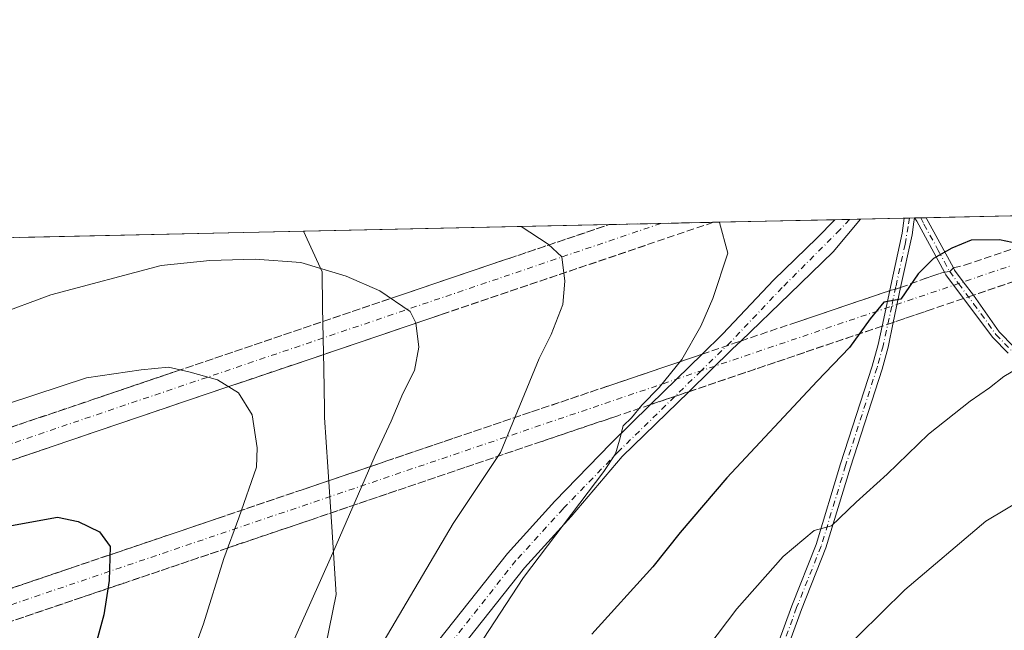
# Model space of a CAD drawing. Units: metres. Extents: x 648631 to 651534, y 4718459 to 4720831.
# Drawn here: x 648927 to 649146, y 4720691 to 4720827 of the extents above; entities that cross this region are included whole.
import ezdxf

# ---------------------------------------------------------------- set-up
doc = ezdxf.new("R2010")
doc.units = ezdxf.units.M
doc.header["$MEASUREMENT"] = 0
doc.linetypes.add('DGN Style 3', pattern=[2.307223458686699, 1.648016756204785, -0.6592067024819142])
doc.linetypes.add('DGN Style 4', pattern=[2.6384748266838614, 1.318413404963828, -0.6592067024819142, 0.001648016756204785, -0.6592067024819142])
for name, color, linetype, lineweight in [('Arbolado forestal CxS', 92, 'Continuous', 0), ('Camino Cxs', 7, 'Continuous', 0), ('Camino eje', 30, 'DGN Style 4', 13), ('Carretera de calzada doble eje', 1, 'DGN Style 4', 0), ('Carretera de calzada doble oculto bajo túnel Cxs', 203, 'DGN Style 3', 13), ('Comarca CxS', 21, 'Continuous', 0), ('Comunidad Autónoma CxS', 142, 'Continuous', 0), ('Curva de nivel maestra', 30, 'Continuous', 30), ('Curva de nivel normal', 30, 'Continuous', 0), ('Matorral CxS', 135, 'Continuous', 0), ('Municipio CxS', 4, 'Continuous', 0), ('Pista no pavimentada Cxs', 111, 'Continuous', 0), ('Pista no pavimentada eje', 91, 'DGN Style 4', 0), ('Provincia CxS', 1, 'Continuous', 0)]:
    doc.layers.add(name, color=color, linetype=linetype, lineweight=lineweight)

# ---------------------------------------------------------------- blocks, each defined once
blk = doc.blocks.new('*U17')
at = {"layer": 'Pista no pavimentada Cxs', "color": 111, "linetype": 'Continuous', "lineweight": 0}
blk.add_polyline3d([(649085.1001000004, 4720658.770099999, 711.4293999999937), (649098.9401000004, 4720696.7301, 707.0696999999927), (649104.3701, 4720710.370100001, 706.2207999999956), (649109.8201000001, 4720728.270099999, 703.2562000000034), (649116.8201000001, 4720750.050100001, 701.5901000000014), (649118.1601, 4720754.840100001, 701.5541999999988), (649119.0415000003, 4720758.932600001, 701.3907999999938), (649120.7483000001, 4720766.8575, 700.8580999999978), (649120.9901000002, 4720767.9801, 700.7924000000058), (649123.5401, 4720779.6501, 699.0481), (649123.9600999998, 4720782.960100001, 698.854800000001), (649123.9606999997, 4720782.964199999, 698.8546999999963), (649126.2615, 4720783.0141, 699.0124999999971), (649126.1023000004, 4720782.170299999, 699.0296999999991), (649125.7301000003, 4720779.270099999, 699.0929000000033), (649123.1601, 4720767.5101, 700.1861999999965), (649121.5543000001, 4720759.784700001, 701.0424000000058), (649120.4101, 4720754.280099999, 702.0375000000058), (649119.0401, 4720749.380100001, 702.0604000000022), (649112.0401, 4720727.5801, 703.5638000000035), (649106.5601000005, 4720709.600099999, 707.468200000003), (649101.1101000002, 4720695.9001, 707.4541999999929), (649087.3101000005, 4720658.050100001, 711.5500000000029)], dxfattribs=at)

msp = doc.modelspace()

# ---------------------------------------------------------------- linework, layer by layer
at = {"layer": 'Arbolado forestal CxS', "color": 92, "linetype": 'Continuous', "lineweight": 0, "extrusion": (0.06039501324644136, 0.001309149850620878, 0.9981736965586855), "elevation": 46061.37347319174, "flags": 128}
msp.add_lwpolyline([(4705606.878147556, -749666.9148891439), (4705606.878147556, -749730.2429910196)], dxfattribs=at)
at = {"layer": 'Arbolado forestal CxS', "color": 92, "linetype": 'Continuous', "lineweight": 0}
for points in [[(648921.9005000005, 4720590.555299999, 673.3871999999974), (648933.8897000002, 4720595.2159, 675.8736999999965), (648940.6979, 4720605.501900001, 678.0525000000052), (648945.5547000002, 4720618.293299999, 679.298299999995), (648948.4959000006, 4720631.685900001, 679.3154999999971), (648952.1173, 4720642.550100001, 679.3705999999949), (648964.0403000005, 4720651.020500001, 682.0127000000066), (648974.0903000003, 4720657.552300001, 684.0145000000048), (648987.3284999998, 4720663.506100001, 686.9709000000003), (648992.8214999996, 4720676.309900001, 686.9833999999975), (648997.4999000002, 4720699.262499999, 685.4572999999946), (648996.5083, 4720714.272700001, 683.7856999999931), (648995.6244999999, 4720727.653700001, 682.3487000000023), (648994.9013, 4720738.601700001, 681.7786000000051), (648994.8673, 4720740.5067, 681.8154999999971), (648994.7093000002, 4720749.479699999, 682.1564000000071), (648994.4693, 4720763.1141, 683.622000000003), (648994.3306999998, 4720770.9901, 685.0359000000026), (648990.2057999996, 4720780.064999999, 686.646900000007)], [(648927.0083, 4720778.695, 690.4725000000036), (648990.2059000004, 4720780.064900001, 686.646900000007), (648994.3306999998, 4720770.9901, 685.0359000000026), (648994.4693, 4720763.1141, 683.622000000003), (648994.7093000002, 4720749.479699999, 682.1564000000071), (648994.8673, 4720740.5067, 681.8154999999971), (648994.9013, 4720738.601700001, 681.7786000000051), (648995.6244999999, 4720727.653700001, 682.3487000000023), (648996.5083, 4720714.272700001, 683.7856999999931), (648997.4999000002, 4720699.262499999, 685.4572999999946), (648992.8214999996, 4720676.309900001, 686.9833999999975), (648987.3284999998, 4720663.506100001, 686.9709000000003), (648974.0903000003, 4720657.552300001, 684.0145000000048), (648964.0403000005, 4720651.020500001, 682.0127000000066), (648952.1173, 4720642.550100001, 679.3705999999949), (648948.4959000006, 4720631.685900001, 679.3154999999971), (648945.5547000002, 4720618.293299999, 679.298299999995), (648940.6979, 4720605.501900001, 678.0525000000052), (648933.8897000002, 4720595.2159, 675.8736999999965), (648921.9005000005, 4720590.555299999, 673.3871999999974)]]:
    msp.add_polyline3d(points, dxfattribs=at)
at = {"layer": 'Camino Cxs', "color": 7, "linetype": 'Continuous', "lineweight": 0, "extrusion": (-0.2738821120592952, -0.005931919415096293, 0.9617449771254293), "elevation": -205115.1144555148, "flags": 128}
msp.add_lwpolyline([(-4705620.241430988, 722650.4450450056), (-4705620.241430988, 722653.0860731407)], dxfattribs=at)
at = {"layer": 'Camino Cxs', "color": 7, "linetype": 'Continuous', "lineweight": 0, "extrusion": (0.4065325053346273, 0.3101888012334292, 0.8593685063438847), "elevation": 1728825.681899473, "flags": 128}
msp.add_lwpolyline([(3359284.775791251, -2904035.167869909), (3359297.479617557, -2904037.438691407), (3359298.352599787, -2904037.546639518)], dxfattribs=at)
at = {"layer": 'Camino Cxs', "color": 7, "linetype": 'Continuous', "lineweight": 0, "extrusion": (-0.02284762050434889, 0.0418517195715559, 0.9988625630216568), "elevation": 183440.7829772949, "flags": 128}
msp.add_lwpolyline([(-2831794.151601788, -3828113.492524583), (-2831794.151601788, -3828100.770762558)], dxfattribs=at)
at = {"layer": 'Camino Cxs', "color": 7, "linetype": 'Continuous', "lineweight": 0, "extrusion": (-0.1920575104328107, -0.006039543356662291, 0.9813650883348124), "elevation": -152494.9703704844, "flags": 128}
msp.add_lwpolyline([(-4698029.641561584, 782473.9012083822), (-4698035.034591276, 782470.0443748813), (-4698035.666336224, 782469.7191123071)], dxfattribs=at)
at = {"layer": 'Camino Cxs', "color": 7, "linetype": 'Continuous', "lineweight": 0}
for points in [[(649147.1001000004, 4720752.920100001, 704.3573000000034), (649143.6901000004, 4720756.450099999, 703.4850000000006), (649137.2127, 4720765.0888, 701.035799999998), (649133.2600999996, 4720770.360099999, 700.2946999999986), (649132.9210999999, 4720770.9815, 700.2321999999986), (649126.7664999999, 4720782.264900001, 699.0709999999963), (649126.3107000003, 4720783.0152, 699.0157999999938), (649128.8501000004, 4720783.0701, 699.7393000000011), (649134.9389000004, 4720771.9167, 700.3459000000004), (649135.2100999998, 4720771.420100001, 700.3944000000047), (649137.1359000001, 4720768.761700001, 700.6815999999964), (649139.4155000001, 4720765.833900001, 701.3469000000041), (649145.1501000002, 4720757.700099999, 703.0525000000052), (649148.4200999998, 4720754.3201, 704.0562000000064)], [(649134.9390000004, 4720771.9167, 700.3459000000004), (649135.2100999998, 4720771.420100001, 700.3944000000047), (649137.1359000001, 4720768.761700001, 700.6815999999964), (649139.4155000001, 4720765.833900001, 701.3469000000041)], [(649147.1001000004, 4720752.920100001, 704.3573000000034), (649143.6901000004, 4720756.450099999, 703.4850000000006), (649137.2127, 4720765.0887, 701.035799999998)], [(649139.4155000001, 4720765.833900001, 701.3469000000041), (649145.1501000002, 4720757.700099999, 703.0525000000052), (649148.4200999998, 4720754.3201, 704.0562000000064)]]:
    msp.add_polyline3d(points, dxfattribs=at)
at = {"layer": 'Camino eje', "color": 30, "linetype": 'DGN Style 4', "lineweight": 13}
msp.add_polyline3d([(649127.7010000005, 4720783.045299999, 699.1926999999996), (649128.3901000004, 4720781.6009, 699.5035999999964), (649131.5701000001, 4720775.775900001, 700.290399999998), (649134.1117000004, 4720771.1163, 700.3212000000058), (649136.0948999999, 4720768.409499999, 700.6198000000004), (649139.4501, 4720763.9351, 701.4903999999952), (649144.4200999998, 4720757.075099999, 703.1992000000029), (649147.7600999996, 4720753.620100001, 704.1227999999975)], dxfattribs=at)
at = {"layer": 'Carretera de calzada doble eje', "color": 1, "linetype": 'DGN Style 4', "lineweight": 0, "extrusion": (0.3207902713739698, -0.9471502233230866, 0.0002371725995999774), "elevation": -4263040.156836752, "flags": 128}
msp.add_lwpolyline([(2128676.756550571, 1672.201159338548), (2128689.332054249, 1673.409968244218), (2128705.308091669, 1676.335569424606), (2128723.276340938, 1679.134668334311), (2128739.261849862, 1681.946068757073), (2128781.206758563, 1687.116567229658), (2128803.178526742, 1690.155267562444), (2128819.15135626, 1688.314566630517), (2128841.123124438, 1689.323167020396), (2128859.100845211, 1686.21116533553), (2128875.076882631, 1684.431166648263), (2128891.059183651, 1685.999964859595), (2128913.030951829, 1684.160365329602), (2128927.008361595, 1684.364164368022), (2128944.979818767, 1685.819965561881), (2128960.962119787, 1687.145563780057), (2128980.938468215, 1689.431464161888), (2128998.909925386, 1692.336965314972), (2129008.896495648, 1696.291564303629), (2129032.863683579, 1698.150264641749), (2129052.836824102, 1696.457562889097), (2129072.813172529, 1699.413863252061), (2129088.786002046, 1700.421662240012), (2129106.766930721, 1702.688162650245), (2129124.738387893, 1705.835263796542), (2129140.720688914, 1708.35136198123), (2129145.475127087, 1707.951561672567), (2129154.698098678, 1708.100061032458), (2129168.688187849, 1710.674661489742), (2129184.661017369, 1712.192960463323), (2129190.302059184, 1711.411061013338), (2129198.641635036, 1711.548761771976), (2129206.036345677, 1711.696161103929), (2129208.628205298, 1712.107060856148), (2129222.608822966, 1713.69396210204), (2129246.572802994, 1710.831360326577), (2129255.352814748, 1704.916562260196), (2129255.399892566, 1704.876260257542)], dxfattribs=at)
at = {"layer": 'Carretera de calzada doble eje', "color": 1, "linetype": 'DGN Style 4', "lineweight": 0, "extrusion": (0.3206799414428725, -0.9471864796540306, 0.001465577292672165), "elevation": -4263315.996965293, "flags": 128}
msp.add_lwpolyline([(2128652.470315438, 6946.621867755516), (2128647.636876293, 6946.260367352538), (2128617.673957585, 6941.420570256169), (2128591.711350256, 6935.037870451898), (2128569.733317357, 6933.470984392139), (2128539.779870524, 6931.90017908518), (2128519.812994325, 6936.810662955018), (2128467.881514594, 6929.335976246077), (2128431.929129827, 6932.45475621837), (2128409.960568803, 6932.497163730482), (2128366.017033152, 6936.179147127928), (2128344.039000255, 6937.503657962936), (2128292.113785596, 6931.176451440037), (2128274.145535951, 6928.972556999659), (2128260.155447135, 6926.968253497892), (2128244.182617243, 6925.747258169378), (2128202.234501344, 6916.88265520881), (2128192.366552479, 6914.425833178285)], dxfattribs=at)
at = {"layer": 'Carretera de calzada doble oculto bajo túnel Cxs', "color": 203, "linetype": 'DGN Style 3', "lineweight": 13, "extrusion": (-0.3207165320618161, 0.9471751680868158, 0.00032714210122109), "elevation": 4263202.661083083, "flags": 128}
msp.add_lwpolyline([(-2128934.667638578, -702.8094135678709), (-2128932.690153379, -702.3274138741926), (-2128914.709224914, -695.0432131522956), (-2128890.74524435, -692.1544152566403), (-2128876.49583057, -693.326213060413)], dxfattribs=at)
at = {"layer": 'Carretera de calzada doble oculto bajo túnel Cxs', "color": 203, "linetype": 'DGN Style 3', "lineweight": 13, "extrusion": (0.3207198385713971, -0.9471740300746722, 0.0003766946256161969), "elevation": -4263228.570577907, "flags": 128}
msp.add_lwpolyline([(2128841.767732071, 2302.684053627177), (2128825.759659627, 2304.121753488093), (2128777.828491341, 2294.024155189872), (2128729.894115858, 2290.948152825541), (2128687.949206838, 2290.420353883248), (2128655.990868336, 2290.097453776464), (2128584.092512309, 2288.369153593159), (2128560.125324567, 2291.098652108212), (2128524.166674812, 2293.622952984291), (2128476.232299329, 2288.766850746239), (2128436.282810064, 2284.162452104827), (2128384.35759507, 2275.442550117649), (2128372.375604799, 2272.352851475195)], dxfattribs=at)
at = {"layer": 'Carretera de calzada doble oculto bajo túnel Cxs', "color": 203, "linetype": 'DGN Style 3', "lineweight": 13, "extrusion": (-0.08106713273713491, -0.001757120804617986, 0.9967070946452915), "elevation": -60219.7080130315, "flags": 128}
msp.add_lwpolyline([(-4705608.057665084, 748786.9018865474), (-4705608.057665084, 748810.264685966)], dxfattribs=at)
at = {"layer": 'Carretera de calzada doble oculto bajo túnel Cxs', "color": 203, "linetype": 'DGN Style 3', "lineweight": 13, "extrusion": (0.3207205772566095, -0.9471735822280198, 0.0007186470119378022), "elevation": -4263232.731397287, "flags": 128}
msp.add_lwpolyline([(2128375.188262059, 3730.903924907643), (2128383.953952931, 3732.692931017642), (2128425.902069155, 3741.98203345393), (2128441.874898935, 3743.574230905816), (2128455.864987903, 3745.361032788455), (2128473.833237438, 3747.825830036001), (2128495.805005427, 3749.396732058324), (2128525.767924176, 3754.397030974185), (2128547.736484958, 3753.022926950156), (2128591.680020938, 3749.135532809955), (2128613.648581721, 3748.716728539244), (2128649.600966941, 3745.152936536376), (2128675.560367233, 3754.450129798704), (2128701.532446471, 3751.346430765258), (2128721.499322968, 3748.69783616104), (2128751.462241717, 3749.685936112962), (2128773.430802499, 3753.501930748717), (2128799.393409999, 3758.036732047656), (2128823.150478591, 3758.614632063286)], dxfattribs=at)
at = {"layer": 'Carretera de calzada doble oculto bajo túnel Cxs', "color": 203, "linetype": 'DGN Style 3', "lineweight": 13, "extrusion": (-0.3230912012090192, 0.9048128099547919, 0.2773551056732631), "elevation": 4061879.134645055, "flags": 128}
msp.add_lwpolyline([(-2198839.413249542, -1171857.662828648), (-2198844.557846985, -1171857.930635381), (-2198849.773245431, -1171857.614950258)], dxfattribs=at)
at = {"layer": 'Carretera de calzada doble oculto bajo túnel Cxs', "color": 203, "linetype": 'DGN Style 3', "lineweight": 13, "extrusion": (-0.08033842846110492, 0.05232104210823945, 0.9953935128707179), "elevation": 195542.3451442253, "flags": 128}
msp.add_lwpolyline([(-4310075.633871762, -2022885.048895189), (-4310076.396519577, -2022884.120589958), (-4310077.518705802, -2022883.86295918)], dxfattribs=at)
at = {"layer": 'Carretera de calzada doble oculto bajo túnel Cxs', "color": 203, "linetype": 'DGN Style 3', "lineweight": 13, "extrusion": (0.3206511648763783, -0.9471965385123726, 0.001244143722049056), "elevation": -4263351.829530096, "flags": 128}
msp.add_lwpolyline([(2128530.968466921, 6000.725059036617), (2128543.648155162, 6003.898761492895), (2128559.620985115, 6005.539557976261), (2128565.965230952, 6005.085162411097)], dxfattribs=at)
at = {"layer": 'Carretera de calzada doble oculto bajo túnel Cxs', "color": 203, "linetype": 'DGN Style 3', "lineweight": 13, "extrusion": (0.2982116672952086, -0.9417007792957752, 0.1557865326744955), "elevation": -4251865.263701666, "flags": 128}
msp.add_lwpolyline([(2044021.246298661, 671280.0339298749), (2044022.551182194, 671279.5576144181), (2044023.742583309, 671279.3537250812)], dxfattribs=at)
at = {"layer": 'Carretera de calzada doble oculto bajo túnel Cxs', "color": 203, "linetype": 'DGN Style 3', "lineweight": 13, "extrusion": (0.3207599255587146, -0.9469165416682865, 0.02149728518999744), "elevation": -4261938.277430621, "flags": 128}
msp.add_lwpolyline([(2129403.113821771, 92342.4781435445), (2129395.721483717, 92342.63107888684), (2129386.581492639, 92342.48474507008)], dxfattribs=at)
at = {"layer": 'Carretera de calzada doble oculto bajo túnel Cxs', "color": 203, "linetype": 'DGN Style 3', "lineweight": 13, "extrusion": (-0.1256071663153011, -0.0424924915697933, 0.991169626214621), "elevation": -281438.5111797701, "flags": 128}
msp.add_lwpolyline([(-4263787.888713948, 2109008.709238038), (-4263787.888713949, 2109006.363084998)], dxfattribs=at)
at = {"layer": 'Carretera de calzada doble oculto bajo túnel Cxs', "color": 203, "linetype": 'DGN Style 3', "lineweight": 13, "extrusion": (0.1232895609384047, 0.04181286375031684, 0.9914894697315816), "elevation": 278113.4732583733, "flags": 128}
msp.add_lwpolyline([(4262170.229504416, -2112697.342090564), (4262170.229504416, -2112694.665938244)], dxfattribs=at)
at = {"layer": 'Carretera de calzada doble oculto bajo túnel Cxs', "color": 203, "linetype": 'DGN Style 3', "lineweight": 13, "extrusion": (0.3206338243727355, -0.9472029735935368, 0.000691001936026164), "elevation": -4263386.892377234, "flags": 128}
msp.add_lwpolyline([(2128482.984952213, 3647.400267927455), (2128480.797702253, 3647.684367061896), (2128464.824872268, 3647.915568050478), (2128450.834783657, 3644.402665749823), (2128437.53986292, 3643.636067028793)], dxfattribs=at)
at = {"layer": 'Carretera de calzada doble oculto bajo túnel Cxs', "color": 203, "linetype": 'DGN Style 3', "lineweight": 13, "extrusion": (0.3207072738746701, -0.9471675997502548, 0.004514694587517735), "elevation": -4263176.520080449, "flags": 128}
msp.add_lwpolyline([(2128787.999241874, 19943.92391506331), (2128795.798953208, 19943.58491160842), (2128797.109353679, 19943.64121218221)], dxfattribs=at)
at = {"layer": 'Carretera de calzada doble oculto bajo túnel Cxs', "color": 203, "linetype": 'DGN Style 3', "lineweight": 13, "extrusion": (-0.3207383098625615, 0.9471678134945493, 0.0002639440512275401), "elevation": 4263160.711383018, "flags": 128}
msp.add_lwpolyline([(-2128443.99361302, -463.3790260204484), (-2128455.463939428, -462.1836233664835), (-2128471.439976533, -459.1705251079492), (-2128489.40822601, -455.8514243579853), (-2128505.393734792, -454.0237252116065), (-2128547.338643752, -447.642824503214), (-2128569.3104118, -444.9804253795652), (-2128585.283241521, -447.692324421623), (-2128607.25500957, -445.3197252878782), (-2128625.232730724, -448.0558234804247), (-2128641.208767828, -449.7543250577794), (-2128657.191069229, -448.3759233957499), (-2128679.162837276, -450.1807241164927), (-2128693.140247243, -450.5299232429662), (-2128711.111704102, -448.7001249411193), (-2128727.094005502, -450.6068231646527), (-2128747.070353795, -446.4965240935524), (-2128765.041810655, -445.030725779028), (-2128775.028381109, -440.0862250941287), (-2128798.995568914, -438.3914259346517), (-2128818.968709824, -440.5113241465457), (-2128838.945058117, -436.3099250786134), (-2128854.917887839, -435.7230242355896), (-2128872.898816376, -433.7341250927107), (-2128890.870273236, -431.2078268151195), (-2128906.852574635, -427.7595252251891), (-2128913.030273315, -428.4552248039354)], dxfattribs=at)
at = {"layer": 'Carretera de calzada doble oculto bajo túnel Cxs', "color": 203, "linetype": 'DGN Style 3', "lineweight": 13, "extrusion": (0.3202402184180043, -0.9473308447632917, 0.003236211930175338), "elevation": -4264244.244744954, "flags": 128}
msp.add_lwpolyline([(2126673.053156869, 14497.70061592362), (2126672.37066737, 14497.65551568745), (2126664.039789065, 14497.328113973)], dxfattribs=at)
at = {"layer": 'Carretera de calzada doble oculto bajo túnel Cxs', "color": 203, "linetype": 'DGN Style 3', "lineweight": 13, "extrusion": (0.3207090240566862, -0.9471775941803426, 0.0005718140836383432), "elevation": -4263218.360717319, "flags": 128}
msp.add_lwpolyline([(2128766.891688738, 3135.022912199387), (2128759.24026496, 3132.807414240513), (2128741.268808301, 3131.0367106719), (2128723.287879863, 3127.521509222332), (2128707.315050048, 3125.938111069835), (2128687.338701856, 3123.797909364836), (2128667.365560756, 3125.784912401185), (2128643.398373054, 3123.043710733141), (2128633.411802503, 3120.443112838897), (2128615.440345843, 3116.102209690473), (2128595.463997651, 3114.33230792493), (2128579.481696059, 3112.071611717026), (2128561.5102394, 3110.272508153046), (2128547.53282934, 3110.216009781572), (2128525.561061393, 3109.984507733877), (2128509.578759802, 3110.428811083746), (2128493.602722896, 3111.837907025916), (2128475.62500155, 3114.97150990547), (2128453.653233604, 3114.50480789623), (2128437.68040379, 3114.972309408444), (2128415.708635842, 3113.013807643074), (2128373.763726795, 3108.585209642739), (2128357.778218111, 3105.5620081434), (2128339.809968543, 3102.890210138196), (2128323.833931637, 3100.946906628447)], dxfattribs=at)
at = {"layer": 'Carretera de calzada doble oculto bajo túnel Cxs', "color": 203, "linetype": 'DGN Style 3', "lineweight": 13}
for points in [[(649134.9390000004, 4720771.9167, 700.3459000000004), (649137.4401000004, 4720772.5101, 700.5271999999969), (649150.6801000005, 4720777.0001, 702.7624000000069), (649171.3443999998, 4720783.9913, 698.297200000001)], [(648918.4501, 4720734.200099999, 690.6897000000026), (648943.0500999996, 4720742.530099999, 687.5859999999957), (648961.9600999998, 4720748.940099999, 684.9373999999953), (648990.3400999998, 4720758.550100001, 685.9254999999976), (649011.1501000002, 4720765.590100001, 689.7415000000037), (649035.7401000002, 4720773.920100001, 694.2762999999978), (649058.2419999996, 4720781.5397, 694.8540999999968), (649081.5224000001, 4720782.044299999, 696.7486000000063), (649066.3601000002, 4720776.9101, 698.1863000000012), (649020.9600999998, 4720761.540100001, 688.088699999993), (648975.5601000005, 4720746.1601, 685.0127000000066), (648935.8300999999, 4720732.710100001, 684.4848999999958), (648905.5601000005, 4720722.460100001, 684.1619999999966)], [(648921.7801000001, 4720699.4801, 678.7394000000058), (648938.8000999996, 4720705.2501, 680.2051999999967), (648948.2600999996, 4720708.450099999, 685.1496999999945), (648970.9600999998, 4720716.140100001, 686.8445000000065), (648989.8800999997, 4720722.540100001, 684.7246000000014), (649008.8000999996, 4720728.950099999, 688.9260000000068), (649023.9301000005, 4720734.0701, 689.5129000000015), (649040.9600999998, 4720739.840100001, 691.5017999999982), (649057.9801000003, 4720745.610099999, 694.0280999999959), (649073.1201, 4720750.7301, 697.4763999999996), (649078.9718000004, 4720752.710100001, 696.7807999999932), (649086.3601000002, 4720755.210100001, 696.4416999999958), (649087.6012000004, 4720755.630700001, 696.4980000000069), (649099.6101000002, 4720759.700099999, 699.6717000000062), (649114.7401000002, 4720764.8201, 701.3125), (649120.7483000001, 4720766.8575, 700.8580999999978), (649122.0147000002, 4720767.1807, 700.387600000002), (649123.1601, 4720767.5101, 700.1861999999965), (649127.9801000003, 4720769.3101, 699.928899999999), (649132.9210999999, 4720770.9815, 700.2321999999986), (649134.1117000004, 4720771.1163, 700.3212000000058), (649134.9389000004, 4720771.9167, 700.3459000000004), (649137.4401000004, 4720772.5101, 700.5271999999969), (649150.6801000005, 4720777.0001, 702.7624000000069)], [(649152.9101, 4720770.4101, 702.5187000000006), (649139.4155000001, 4720765.833900001, 701.3469000000041), (649137.2127, 4720765.0888, 701.035799999998), (649130.2100999998, 4720762.720100001, 701.1886999999988), (649121.5543000001, 4720759.784700001, 701.0424000000058), (649119.0415000003, 4720758.932600001, 701.3907999999938), (649116.9700999996, 4720758.2301, 701.6748999999982), (649101.8400999998, 4720753.110099999, 701.906099999993), (649088.5900999998, 4720748.620100001, 698.3932000000059), (649075.9965000004, 4720744.3588, 697.6266000000032), (649075.3501000004, 4720744.140100001, 697.5815000000002), (649067.4582000002, 4720741.4713, 697.2541000000056), (649060.2100999998, 4720739.020099999, 695.0385999999999), (649043.1901000004, 4720733.2501, 693.2679000000062), (649026.1601, 4720727.4801, 689.7526999999973), (649011.0301000001, 4720722.360099999, 688.1692999999941), (648992.1101000002, 4720715.950099999, 686.0290999999997), (648973.1901000004, 4720709.550100001, 688.0160999999935), (648950.4901000002, 4720701.860099999, 685.274900000004), (648941.0301000001, 4720698.6601, 682.6742999999988), (648924.0100999996, 4720692.890100001, 678.3334000000032)]]:
    msp.add_polyline3d(points, dxfattribs=at)
at = {"layer": 'Comarca CxS', "color": 21, "linetype": 'Continuous', "lineweight": 0, "flags": 128}
msp.add_lwpolyline([(650288.0641249055, 4718493.697457504), (649673.0423718843, 4718480.371995459), (649424.8395479369, 4718474.994277289), (648680.6400011203, 4718458.869982803), (648676.5871971054, 4718648.012555641), (648656.3704853856, 4719591.517559854), (648649.6290559707, 4719906.13709229), (648631.0700011207, 4720772.279982779), (651160.8903052133, 4720827.118232412)], dxfattribs=at)
at = {"layer": 'Comunidad Autónoma CxS', "color": 142, "linetype": 'Continuous', "lineweight": 0, "flags": 128}
msp.add_lwpolyline([(650288.0641249055, 4718493.697457504), (649673.0423718843, 4718480.371995459), (649424.8395479369, 4718474.994277289), (648680.6400011203, 4718458.869982803), (648676.5871971054, 4718648.012555641), (648656.3704853856, 4719591.517559854), (648649.6290559707, 4719906.13709229), (648631.0700011207, 4720772.279982779), (651160.8903052133, 4720827.118232412)], dxfattribs=at)
at = {"layer": 'Curva de nivel maestra', "color": 30, "linetype": 'Continuous', "lineweight": 30, "flags": 128}
for points, elevation in [([(649152.2400000002, 4720776.6501), (649145.2100000001, 4720778.1501), (649138.9000000004, 4720778.050100001), (649134.5700000003, 4720776.270099999), (649130.5099999999, 4720774.0101), (649127.0599999997, 4720770.5801), (649123.2000000002, 4720764.9101), (649119.4199999999, 4720764.2501), (649116.3799999999, 4720760.5801), (649111.7800000003, 4720754.220100001), (649104.5800000001, 4720746.690099999), (649084.4800000006, 4720725.200099999), (649074.0700000003, 4720713.030099999), (649068.04, 4720705.420100001), (649054.4400000004, 4720690.4001)], 700), ([(648925.2100000001, 4720714.620100001), (648935.4000000004, 4720716.420100001), (648940.0599999997, 4720715.440099999), (648944.8099999997, 4720713.200099999), (648947.1600000003, 4720709.9301), (648946.9299999997, 4720702.360099999), (648945.7699999996, 4720694.690099999), (648944.1500000004, 4720689.030099999), (648943.0099999999, 4720683.640100001), (648941.7000000002, 4720679.1501), (648940.2199999997, 4720671.1501), (648936.6200000001, 4720656.390100001), (648933.8600000005, 4720647.2401), (648931.0199999996, 4720635.460100001), (648925.8799999999, 4720615.8301)], 675)]:
    msp.add_lwpolyline(points, dxfattribs=dict(at, elevation=elevation))
at = {"layer": 'Curva de nivel normal', "color": 30, "linetype": 'Continuous', "lineweight": 0, "flags": 128}
for points, elevation in [([(649082.7973999997, 4720782.0722), (649082.8499999996, 4720781.9801), (649084.7400000002, 4720775.190099999), (649081.3600000005, 4720765.120100001), (649078.6699999999, 4720758.9301), (649074.4600000001, 4720751.5101), (649069.4500000002, 4720745.270099999), (649065.5499999998, 4720741.340100001), (649063.2199999997, 4720738.550100001), (649061.4000000004, 4720736.7501), (649060.5999999996, 4720733.590100001), (649059.7100000001, 4720730.5601), (649057.0800000001, 4720726.590100001), (649039.1799999997, 4720702.9901), (649026.4600000001, 4720683.540100001), (649019.9600000001, 4720670.9901), (649012.5599999997, 4720653.2501), (649008.1799999997, 4720641.2501), (649003.0199999996, 4720624.2401), (648993.79, 4720584.2401)], 695), ([(649038.6522000004, 4720781.115), (649044.6600000003, 4720777.1801), (649047.7400000002, 4720774.390100001), (649048.4199999999, 4720768.9301), (649047.9600000001, 4720763.7601), (649045.4000000004, 4720757.110099999), (649042.6900000004, 4720751.7601), (649034.0800000001, 4720730.850099999), (649023.5599999997, 4720715.0101), (649007.2199999997, 4720687.380100001), (648998.0499999998, 4720668.630100001), (648993.79, 4720657.840100001), (648989.9199999999, 4720648.4001), (648989.2000000002, 4720643.390100001), (648988.5899999999, 4720637.1601), (648983.0199999996, 4720620.720100001), (648979.5999999996, 4720608.9101), (648978.9600000001, 4720604.670100001), (648977.9400000004, 4720599.630100001), (648976.8899999997, 4720593.670100001), (648975.1200000001, 4720589.5701), (648974.7800000003, 4720587.2401), (648975.0899999999, 4720584.9101)], 690), ([(648921.5, 4720761.340100001), (648933.9800000006, 4720765.9101), (648958.5300000003, 4720772.450099999), (648969.3399999999, 4720773.5701), (648979.4299999997, 4720773.850099999), (648989.5899999999, 4720773.130100001), (648999.7100000001, 4720770.030099999), (649007.2300000006, 4720766.780099999), (649013.9900000002, 4720762.210100001), (649015.1900000004, 4720759.670100001), (649015.8899999997, 4720754.270099999), (649014.9400000004, 4720749.090100001), (649012.2999999998, 4720743.920100001), (649009.75, 4720737.800100001), (649006.1900000004, 4720730.1601), (648996.7599999999, 4720708.5101), (648984.2000000002, 4720680.380100001)], 684.9999999999999), ([(649151.9299999997, 4720751.120100001), (649146.1600000003, 4720747.710100001), (649143.0099999999, 4720745.210100001), (649138.6799999997, 4720742.220100001), (649129.4199999999, 4720734.870100001), (649120.2100000001, 4720726.040100001), (649113.3099999997, 4720719.7401), (649107.7800000003, 4720714.540100001), (649103.9100000003, 4720713.460100001), (649097, 4720707.710100001), (649086.6900000004, 4720696.0601), (649080.2199999997, 4720687.540100001), (649072.2199999997, 4720677.780099999), (649067.5499999998, 4720672.640100001), (649061.1100000005, 4720660.7301), (649056.8399999999, 4720651.4001), (649050.2699999996, 4720638.0601), (649041.5700000003, 4720615.6801), (649039.0800000001, 4720605.6801), (649039.0599999997, 4720601.2401), (649038.2300000006, 4720595.940099999), (649035.2000000002, 4720585.6501)], 705), ([(648924.5300000003, 4720741.7501), (648941.8700000001, 4720747.420100001), (648954.04, 4720749.220100001), (648960.1200000001, 4720749.8301), (648965, 4720748.690099999), (648971.0300000003, 4720746.970100001), (648975.7699999996, 4720744.120100001), (648978.7699999996, 4720739.1801), (648979.9199999999, 4720731.8301), (648979.7100000001, 4720727.540100001), (648975.8200000003, 4720716.2601), (648972.4900000002, 4720707.2601), (648967.9600000001, 4720692.6801), (648964.3799999999, 4720682.950099999), (648963.1100000005, 4720678.340100001), (648960.4000000004, 4720669.720100001), (648950.2300000006, 4720636.270099999), (648944.9800000006, 4720614.780099999), (648944.2000000002, 4720609.100099999), (648943.4000000004, 4720600.780099999), (648942.3499999996, 4720594.440099999), (648939.79, 4720573.880100001)], 680), ([(649155.2300000006, 4720723.360099999), (649142.1600000003, 4720715.5601), (649124.1100000005, 4720700.2501), (649103.6399999997, 4720680.0701), (649092.8099999997, 4720666.380100001), (649087.2199999997, 4720657.040100001), (649083.3899999997, 4720657.520099999), (649081.6900000004, 4720657.270099999), (649081.29, 4720655.1601), (649078.2199999997, 4720648.720100001), (649074.54, 4720639.5601), (649072.9100000003, 4720631.690099999), (649071.1699999999, 4720626.7301), (649068.6799999997, 4720621.780099999), (649064.3399999999, 4720609.5701), (649060.2000000002, 4720592.440099999), (649059.9299999997, 4720586.020099999)], 710)]:
    msp.add_lwpolyline(points, dxfattribs=dict(at, elevation=elevation))
at = {"layer": 'Matorral CxS', "color": 135, "linetype": 'Continuous', "lineweight": 0, "extrusion": (-0.1107501311389447, -0.002400394597688634, 0.9938453836278971), "elevation": -82527.25666877333, "flags": 128}
msp.add_lwpolyline([(-4705608.747692313, 746653.1928916649), (-4705608.747692313, 746664.8434148456)], dxfattribs=at)
at = {"layer": 'Matorral CxS', "color": 135, "linetype": 'Continuous', "lineweight": 0, "extrusion": (-0.1128783255840757, -0.002446706462042253, 0.9936058057604253), "elevation": -84127.39775927614, "flags": 128}
msp.add_lwpolyline([(-4705607.514086191, 746494.0235295028), (-4705607.51408619, 746505.8060182527)], dxfattribs=at)
at = {"layer": 'Matorral CxS', "color": 135, "linetype": 'Continuous', "lineweight": 0, "extrusion": (-0.1056157582897612, -0.002289554048250384, 0.9944043792859819), "elevation": -78670.9625031753, "flags": 128}
msp.add_lwpolyline([(-4705605.6076088, 747112.5480117057), (-4705605.607608799, 747139.6919389411)], dxfattribs=at)
at = {"layer": 'Matorral CxS', "color": 135, "linetype": 'Continuous', "lineweight": 0, "extrusion": (-0.052790259245543, -0.001144373959648943, 0.9986049664091547), "elevation": -38972.40538768232, "flags": 128}
msp.add_lwpolyline([(-4705605.907713263, 750256.7339807709), (-4705605.907713263, 750260.0330568969)], dxfattribs=at)
at = {"layer": 'Matorral CxS', "color": 135, "linetype": 'Continuous', "lineweight": 0, "extrusion": (-0.05998451788149435, -0.001301203761432962, 0.9981984594675029), "elevation": -44382.92660410205, "flags": 128}
msp.add_lwpolyline([(-4705594.960096257, 750028.1005622314), (-4705594.960096256, 750030.5672852508)], dxfattribs=at)
at = {"layer": 'Matorral CxS', "color": 135, "linetype": 'Continuous', "lineweight": 0, "extrusion": (-0.07045081583232471, -0.001527117248429928, 0.9975140853448986), "elevation": -52243.71596492273, "flags": 128}
msp.add_lwpolyline([(-4705606.950325094, 749448.7625674002), (-4705606.950325094, 749458.4862174815)], dxfattribs=at)
at = {"layer": 'Matorral CxS', "color": 135, "linetype": 'Continuous', "lineweight": 0, "extrusion": (-0.02849252860333447, -0.000615839498663742, 0.9995938157849419), "elevation": -20704.18916001926, "flags": 128}
msp.add_lwpolyline([(-4705653.716587464, 750698.7648097352), (-4705653.716587464, 750699.9823884887)], dxfattribs=at)
at = {"layer": 'Matorral CxS', "color": 135, "linetype": 'Continuous', "lineweight": 0, "extrusion": (-0.02838848528092603, -0.0006154330696831522, 0.9995967762781108), "elevation": -20634.73128880185, "flags": 128}
msp.add_lwpolyline([(-4705604.991692309, 751007.2552681122), (-4705604.991692309, 751008.3399601836)], dxfattribs=at)
at = {"layer": 'Matorral CxS', "color": 135, "linetype": 'Continuous', "lineweight": 0, "extrusion": (-0.02842956580673512, -0.0006356203700316298, 0.9995955961161423), "elevation": -20756.69842597101, "flags": 128}
msp.add_lwpolyline([(-4705094.212941592, 754198.4244737496), (-4705094.212941592, 754198.473705955)], dxfattribs=at)
at = {"layer": 'Matorral CxS', "color": 135, "linetype": 'Continuous', "lineweight": 0, "extrusion": (-0.02666281612662814, -0.0005791678100299989, 0.9996443161449204), "elevation": -19343.32040249709, "flags": 128}
msp.add_lwpolyline([(-4705572.726181531, 751244.8904975664), (-4705572.726181531, 751246.2816203288)], dxfattribs=at)
at = {"layer": 'Matorral CxS', "color": 135, "linetype": 'Continuous', "lineweight": 0, "extrusion": (-0.01739412374960292, -0.0003769155814426734, 0.9998486397418501), "elevation": -12371.8237911152, "flags": 128}
msp.add_lwpolyline([(-4705612.377183784, 751145.0690425374), (-4705612.377183783, 751146.2185862816)], dxfattribs=at)
at = {"layer": 'Matorral CxS', "color": 135, "linetype": 'Continuous', "lineweight": 0, "extrusion": (0.09369525134223418, 0.002031018237739181, 0.9955988523701871), "elevation": 71103.85863053435, "flags": 128}
msp.add_lwpolyline([(4705606.579773674, -747912.0975784195), (4705606.579773675, -747931.5262297165)], dxfattribs=at)
at = {"layer": 'Matorral CxS', "color": 135, "linetype": 'Continuous', "lineweight": 0, "extrusion": (-0.07878552166488603, -0.001707814794408124, 0.9968901268167019), "elevation": -58508.73844782641, "flags": 128}
msp.add_lwpolyline([(-4705606.650427127, 748863.1103428832), (-4705606.650427127, 748931.3746186884)], dxfattribs=at)
at = {"layer": 'Matorral CxS', "color": 135, "linetype": 'Continuous', "lineweight": 0}
for points in [[(648921.9005000005, 4720590.555299999, 673.3871999999974), (648933.8897000002, 4720595.2159, 675.8736999999965), (648940.6979, 4720605.501900001, 678.0525000000052), (648945.5547000002, 4720618.293299999, 679.298299999995), (648948.4959000006, 4720631.685900001, 679.3154999999971), (648952.1173, 4720642.550100001, 679.3705999999949), (648964.0403000005, 4720651.020500001, 682.0127000000066), (648974.0903000003, 4720657.552300001, 684.0145000000048), (648987.3284999998, 4720663.506100001, 686.9709000000003), (648992.8214999996, 4720676.309900001, 686.9833999999975), (648997.4999000002, 4720699.262499999, 685.4572999999946), (648996.5083, 4720714.272700001, 683.7856999999931), (648995.6244999999, 4720727.653700001, 682.3487000000023), (648994.9013, 4720738.601700001, 681.7786000000051), (648994.8673, 4720740.5067, 681.8154999999971), (648994.7093000002, 4720749.479699999, 682.1564000000071), (648994.4693, 4720763.1141, 683.622000000003), (648994.3306999998, 4720770.9901, 685.0359000000026), (648990.2059000004, 4720780.064900001, 686.646900000007), (649148.1886999998, 4720783.489399999, 696.8254000000015)], [(648921.9005000005, 4720590.555299999, 673.3871999999974), (648933.8897000002, 4720595.2159, 675.8736999999965), (648940.6979, 4720605.501900001, 678.0525000000052), (648945.5547000002, 4720618.293299999, 679.298299999995), (648948.4959000006, 4720631.685900001, 679.3154999999971), (648952.1173, 4720642.550100001, 679.3705999999949), (648964.0403000005, 4720651.020500001, 682.0127000000066), (648974.0903000003, 4720657.552300001, 684.0145000000048), (648987.3284999998, 4720663.506100001, 686.9709000000003), (648992.8214999996, 4720676.309900001, 686.9833999999975), (648997.4999000002, 4720699.262499999, 685.4572999999946), (648996.5083, 4720714.272700001, 683.7856999999931), (648995.6244999999, 4720727.653700001, 682.3487000000023), (648994.9013, 4720738.601700001, 681.7786000000051), (648994.8673, 4720740.5067, 681.8154999999971), (648994.7093000002, 4720749.479699999, 682.1564000000071), (648994.4693, 4720763.1141, 683.622000000003), (648994.3306999998, 4720770.9901, 685.0359000000026), (648990.2057999996, 4720780.064999999, 686.646900000007)]]:
    msp.add_polyline3d(points, dxfattribs=at)
at = {"layer": 'Municipio CxS', "color": 4, "linetype": 'Continuous', "lineweight": 0, "flags": 128}
msp.add_lwpolyline([(648676.5871971054, 4718648.012555641), (648656.3704853856, 4719591.517559854), (648649.6290559707, 4719906.13709229), (648631.0700011207, 4720772.279982779), (651160.8903052133, 4720827.118232412)], dxfattribs=at)
at = {"layer": 'Pista no pavimentada Cxs', "color": 111, "linetype": 'Continuous', "lineweight": 0, "extrusion": (-0.05360367084411587, -0.001161409770812816, 0.998561614323012), "elevation": -39580.53033816039, "flags": 128}
msp.add_lwpolyline([(-4705614.272380579, 750172.4312108924), (-4705614.272380579, 750178.1962540025)], dxfattribs=at)
at = {"layer": 'Pista no pavimentada Cxs', "color": 111, "linetype": 'Continuous', "lineweight": 0, "extrusion": (-0.068392004947594, -0.001483293245236233, 0.9976574229165025), "elevation": -50699.97703582526, "flags": 128}
msp.add_lwpolyline([(-4705598.127559785, 749619.886387828), (-4705598.127559785, 749622.1931326105)], dxfattribs=at)
at = {"layer": 'Pista no pavimentada Cxs', "color": 111, "linetype": 'Continuous', "lineweight": 0, "extrusion": (0.01380511902412512, 0.06409981737107458, 0.9978480004999382), "elevation": 312260.8324622016, "flags": 128}
msp.add_lwpolyline([(359347.0051935929, -4741337.767248171), (359347.0051935929, -4741345.891444165)], dxfattribs=at)
at = {"layer": 'Pista no pavimentada Cxs', "color": 111, "linetype": 'Continuous', "lineweight": 0, "extrusion": (0.02195396346478501, 0.1056190990891462, 0.9941642869243413), "elevation": 513550.1376812923, "flags": 128}
msp.add_lwpolyline([(325183.9540679988, -4726259.504487551), (325183.9540679988, -4726251.567644525)], dxfattribs=at)
at = {"layer": 'Pista no pavimentada Cxs', "color": 111, "linetype": 'Continuous', "lineweight": 0, "extrusion": (-0.6910075670633316, 0.7189322925502176, 0.07513255612385275), "elevation": 2945431.553635495, "flags": 128}
msp.add_lwpolyline([(-3739296.816578265, -221226.588272487), (-3739294.286490318, -221226.5802498114), (-3739280.639032546, -221225.4564735196)], dxfattribs=at)
at = {"layer": 'Pista no pavimentada Cxs', "color": 111, "linetype": 'Continuous', "lineweight": 0, "extrusion": (0.02104553339631458, 0.02054341346632511, 0.9995674332866273), "elevation": 111337.0672716888, "flags": 128}
msp.add_lwpolyline([(2924738.18398038, -3760345.689177172), (2924738.18398038, -3760361.785759596)], dxfattribs=at)
at = {"layer": 'Pista no pavimentada Cxs', "color": 111, "linetype": 'Continuous', "lineweight": 0}
for points in [[(649016.8268999998, 4720684.7007, 693.6203999999998), (649035.6124999998, 4720708.380899999, 693.8845000000001), (649046.1957, 4720720.022700001, 695.6610999999976), (649058.6312999995, 4720732.854900001, 695.0255999999936), (649067.4582000002, 4720741.4713, 697.2541000000056), (649078.9718000004, 4720752.710100001, 696.7807999999932), (649083.5373000001, 4720757.1667, 696.1530000000057), (649094.9792999999, 4720769.221700001, 699.2678000000016), (649104.5292999997, 4720778.511700001, 697.8065999999963), (649108.5080000004, 4720782.6293, 697.8353000000062), (649114.2635000005, 4720782.754000001, 698.1444000000047), (649114.2600999996, 4720782.7501, 698.1429000000062), (649108.1700999998, 4720775.5101, 698.5660999999964), (649098.5401, 4720766.1501, 700.2866999999969), (649087.6012000004, 4720755.630700001, 696.4980000000069), (649085.7774999999, 4720753.876900001, 696.505999999994), (649075.9965000004, 4720744.3588, 697.6266000000032), (649061.1712999997, 4720729.9321, 695.9860999999946), (649049.8419000005, 4720716.600299999, 695.8035999999993), (649039.4250999996, 4720705.141899999, 695.1956999999966), (649020.7433000002, 4720681.592300001, 694.1217000000033)], [(649078.9719000002, 4720752.710100001, 696.780700000003), (649083.5373000001, 4720757.1667, 696.1530000000057), (649094.9792999999, 4720769.221700001, 699.2678000000016), (649104.5292999997, 4720778.511700001, 697.8065999999963), (649108.5081000002, 4720782.6293, 697.8353000000062)], [(649114.2635000005, 4720782.754000001, 698.1444000000047), (649114.2600999996, 4720782.7501, 698.1429000000062), (649108.1700999998, 4720775.5101, 698.5660999999964), (649098.5401, 4720766.1501, 700.2866999999969), (649087.6012000004, 4720755.6306, 696.4980000000069)], [(649120.7483000001, 4720766.8575, 700.8580999999978), (649120.9901000002, 4720767.9801, 700.7924000000058), (649123.5401, 4720779.6501, 699.0481), (649123.9600999998, 4720782.960100001, 698.854800000001), (649123.9606999997, 4720782.964199999, 698.8546999999963)], [(649126.2615, 4720783.0141, 699.0124999999971), (649126.1023000004, 4720782.170299999, 699.0296999999991), (649125.7301000003, 4720779.270099999, 699.0929000000033), (649123.1601, 4720767.5101, 700.1861999999965)], [(649121.5543000001, 4720759.784700001, 701.0424000000058), (649120.4101, 4720754.280099999, 702.0375000000058), (649119.0401, 4720749.380100001, 702.0604000000022), (649112.0401, 4720727.5801, 703.5638000000035), (649106.5601000005, 4720709.600099999, 707.468200000003), (649101.1101000002, 4720695.9001, 707.4541999999929), (649087.3101000005, 4720658.050100001, 711.5500000000029), (649084.4301000005, 4720648.030099999, 712.6095999999961), (649083.7701000003, 4720644.360099999, 711.7271000000038), (649083.7500999998, 4720640.590100001, 711.6367000000029), (649089.3601000002, 4720615.470100001, 715.064400000003), (649092.8601000002, 4720605.100099999, 715.2832999999956), (649105.1300999997, 4720578.3201, 718.9997000000003), (649112.8800999997, 4720559.8101, 718.7752999999939), (649117.3400999998, 4720550.050100001, 719.8809000000037), (649121.2845000002, 4720542.958100001, 720.7084999999935), (649124.6731000004, 4720536.615900001, 723.0276000000014), (649127.6895000003, 4720532.0123, 722.1325999999973)], [(649117.1234999998, 4720532.481899999, 720.0371000000015), (649118.0056999996, 4720533.4409, 720.2017000000051), (649118.6407000005, 4720536.615900001, 720.5356000000029), (649119.2757000001, 4720539.155900001, 720.6971000000049), (649118.9309, 4720542.413699999, 720.1817000000011), (649115.2701000003, 4720549.0001, 719.5641000000034), (649110.7500999998, 4720558.880100001, 718.5883000000031), (649103.0000999998, 4720577.390100001, 718.5360999999976), (649090.7001, 4720604.2401, 714.9098999999987), (649087.1201, 4720614.8301, 714.5963000000047), (649082.3400999998, 4720635.4901, 711.6980999999942), (649081.4301000005, 4720640.380100001, 711.2606999999989), (649081.4501, 4720644.5701, 711.1959999999963), (649082.1700999998, 4720648.5601, 711.1603999999934), (649085.1001000004, 4720658.770099999, 711.4293999999937), (649098.9401000004, 4720696.7301, 707.0696999999927), (649104.3701, 4720710.370100001, 706.2207999999956), (649109.8201000001, 4720728.270099999, 703.2562000000034), (649116.8201000001, 4720750.050100001, 701.5901000000014), (649118.1601, 4720754.840100001, 701.5541999999988), (649119.0415000003, 4720758.932499999, 701.3907999999938)], [(649075.9966000002, 4720744.3588, 697.6266000000032), (649061.1712999997, 4720729.9321, 695.9860999999946), (649049.8419000005, 4720716.600299999, 695.8035999999993), (649039.4250999996, 4720705.141899999, 695.1956999999966), (649020.7433000002, 4720681.592300001, 694.1217000000033), (649006.5915000001, 4720663.771500001, 692.5920999999944), (648989.3003000002, 4720637.572699999, 690.7715000000027), (648974.6741000004, 4720613.5439, 688.9477999999945), (648964.5566999996, 4720591.882300001, 687.0176000000065), (648952.0894999999, 4720558.4179, 686.7066999999952), (648947.0538999997, 4720543.311100001, 684.0295999999944), (648945.3117000004, 4720534.7237, 683.8549000000058), (648943.6117000004, 4720517.985300001, 683.3181000000042), (648940.2773000002, 4720490.7773, 682.0418999999965), (648938.2210999997, 4720480.0847, 679.9156999999977), (648937.0713000001, 4720475.996900001, 679.832899999994), (648936.7253000002, 4720473.3441, 680.349000000002), (648936.2550999997, 4720469.346700001, 679.8013000000064), (648936.6969, 4720463.160499999, 678.2638000000006), (648945.3580999998, 4720439.933300001, 675.9401000000071)], [(648941.0559, 4720439.011299999, 674.9084000000003), (648931.7632999998, 4720462.053300001, 678.0752999999969), (648931.2341, 4720469.4617, 677.6686000000045), (648931.7632999998, 4720473.9597, 676.8898999999947), (648932.1601, 4720477.0023, 677.0896000000066), (648933.3507000003, 4720481.2357, 677.5488999999943), (648935.3350999998, 4720491.554500001, 680.915399999998), (648938.6425000001, 4720518.5419, 682.9357000000019), (648940.3623000003, 4720535.475299999, 682.0580999999949), (648942.2143000001, 4720544.603499999, 683.6588999999949), (648947.3737000005, 4720560.081700001, 684.5206000000035), (648959.9414999997, 4720593.816099999, 685.5662000000011), (648970.2603000002, 4720615.9089, 688.8021000000008), (648985.0768999998, 4720640.250499999, 689.488200000007), (649002.5395000001, 4720666.708900001, 691.6679000000004), (649016.8268999998, 4720684.7007, 693.6203999999998), (649035.6124999998, 4720708.380899999, 693.8845000000001), (649046.1957, 4720720.022700001, 695.6610999999976), (649058.6312999995, 4720732.854900001, 695.0255999999936), (649067.4583000002, 4720741.471200001, 697.2541000000056)]]:
    msp.add_polyline3d(points, dxfattribs=at)
at = {"layer": 'Pista no pavimentada eje', "color": 91, "linetype": 'DGN Style 4', "lineweight": 0}
for points in [[(649111.8017999995, 4720782.7007, 697.9174000000058), (649109.6819000002, 4720780.3935, 697.8565999999992), (649096.7925000006, 4720767.500700001, 699.6122000000032), (649085.3179000001, 4720755.410900001, 696.3462000000001), (649078.7336999997, 4720748.983899999, 696.875199999995), (649060.4023000002, 4720731.090100001, 695.533500000005), (649048.0188999996, 4720718.3115, 695.2216000000044), (649037.5186999999, 4720706.761299999, 694.3298000000068), (649018.7851, 4720683.146500001, 693.6211000000039), (649004.5654999996, 4720665.240300001, 692.0896000000066), (648987.1886999998, 4720638.911699999, 689.923299999995), (648972.4671, 4720614.726299999, 688.3806000000042), (648962.2490999997, 4720592.849099999, 686.1098999999958), (648949.7317000005, 4720559.249700001, 685.3154000000068), (648944.6341000004, 4720543.9573, 683.713699999993), (648942.8369000005, 4720535.099500001, 682.3218000000053), (648941.1271000003, 4720518.263699999, 682.4787000000069), (648937.8063000003, 4720491.165899999, 681.0440999999992), (648935.7858999996, 4720480.6601, 678.6392000000051), (648934.6157000001, 4720476.499700001, 678.2774000000063), (648934.2443000004, 4720473.651900001, 678.2838999999949), (648933.7445, 4720469.404100001, 678.1704000000027), (648934.2301000003, 4720462.606899999, 677.9428000000044), (648941.4813000001, 4720443.919700001, 675.4830999999976)], [(649125.1775000002, 4720782.990599999, 698.9382000000041), (649124.8450999996, 4720781.1151, 698.9992000000057), (649124.1810999997, 4720777.210100001, 699.2225999999937), (649122.1338999998, 4720767.733700001, 700.3407000000007), (649121.1923000002, 4720763.3617, 700.3347000000067), (649119.2962999997, 4720754.5591, 701.7764000000025), (649117.9407000003, 4720749.713300001, 701.6012000000047), (649110.9367000004, 4720727.920700001, 703.4100000000036), (649105.4751000004, 4720709.9827, 706.8114999999963), (649100.0334999999, 4720696.313300001, 707.2609999999986), (649086.2133, 4720658.4079, 711.445000000007), (649083.3108999999, 4720648.2941, 711.7526000000071), (649082.6195, 4720644.4625, 711.2296000000061), (649082.6004999997, 4720640.485300001, 711.3724999999977), (649083.4857000001, 4720635.7291, 712.0041000000057), (649088.2468999998, 4720615.1501, 714.6588000000047), (649091.7890999997, 4720604.6721, 715.0093999999954), (649104.0719, 4720577.8597, 718.7535999999964)]]:
    msp.add_polyline3d(points, dxfattribs=at)
at = {"layer": 'Provincia CxS', "color": 1, "linetype": 'Continuous', "lineweight": 0, "flags": 128}
msp.add_lwpolyline([(650288.0641249055, 4718493.697457504), (649673.0423718843, 4718480.371995459), (649424.8395479369, 4718474.994277289), (648680.6400011203, 4718458.869982803), (648676.5871971054, 4718648.012555641), (648656.3704853856, 4719591.517559854), (648649.6290559707, 4719906.13709229), (648631.0700011207, 4720772.279982779), (651160.8903052133, 4720827.118232412)], dxfattribs=at)

# ---------------------------------------------------------------- block references
at = {"layer": 'Pista no pavimentada Cxs', "color": 111, "linetype": 'Continuous', "lineweight": 0}
msp.add_blockref('*U17', (0, 0), dxfattribs=at)

doc.saveas('drawing.dxf')
